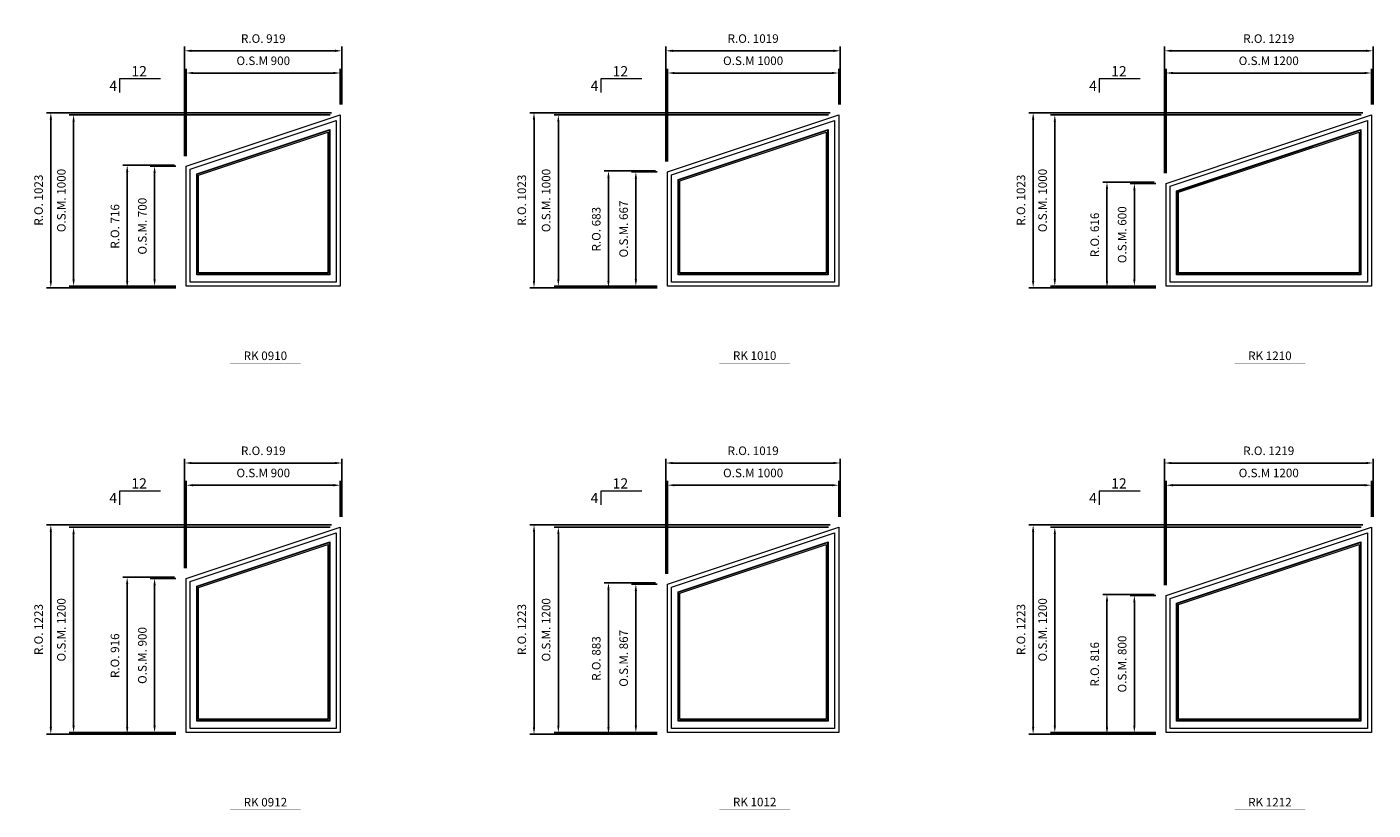
# Model space of a CAD drawing. Extents: x 82342 to 186186, y -29351 to 11947.
# Drawn here: x 96583 to 104448, y -5541 to -965 of the extents above; entities that cross this region are included whole.
import ezdxf
from ezdxf.enums import TextEntityAlignment as Align

# ---------------------------------------------------------------- set-up
doc = ezdxf.new("R2010")
doc.units = 0
doc.header["$LTSCALE"] = 250
doc.header["$MEASUREMENT"] = 0
doc.header["$PDMODE"] = 3
doc.header["$PDSIZE"] = -2
doc.layers.get('0').update_dxf_attribs({"color": 5, "linetype": 'CONTINUOUS', "lineweight": 0})
doc.layers.get('DEFPOINTS').update_dxf_attribs({"color": 2, "linetype": 'CONTINUOUS', "lineweight": 0})
for name, color, linetype, lineweight in [('Dimensions', 2, 'CONTINUOUS', 0), ('FRAME', 7, 'CONTINUOUS', 0), ('GLASS', 6, 'CONTINUOUS', 0), ('GLAZING STOP', 1, 'CONTINUOUS', 0), ('Metal Clad SASH', 4, 'CONTINUOUS', 0), ('PITCH', 7, 'CONTINUOUS', 0), ('TEXT', 7, 'CONTINUOUS', 0)]:
    doc.layers.add(name, color=color, linetype=linetype, lineweight=lineweight)
doc.styles.add('ROMANS', font='romans')
doc.styles.add('style1', font='ARIAL.TTF')
doc.dimstyles.new('LWDEC', dxfattribs={"dimscale": 20, "dimtxt": 2.5, "dimasz": 2, "dimexe": 1.25, "dimexo": 3, "dimgap": 2, "dimtad": 1, "dimtoh": 1, "dimdec": 0, "dimzin": 11, "dimdsep": 46, "dimtxsty": 'ROMANS', "dimcen": 0, "dimdle": 1.5, "dimazin": 0, "dimtfac": 1, "dimtdec": 0, "dimtix": 1, "dimtmove": 0, "dimatfit": 3, "dimfxl": 0, "dimtzin": 0, "dimarcsym": 0})

# ---------------------------------------------------------------- blocks, each defined once
blk = doc.blocks.new('label1')
at = {"const_width": 2}
blk.add_lwpolyline([(-206, 0), (206, 0)], dxfattribs=at)
at = {"linetype": 'Continuous', "style": 'style1'}
blk.add_attdef('LABEL', text='', height=50, dxfattribs=at).set_placement((0, 20), align=Align.CENTER)
blk = doc.blocks.new('*D1611')
at = {"layer": 'DEFPOINTS', "color": 0}
for p in [(97514.2, -1234.2), (98414.2, -1479.2), (97514.2, -1779.2)]:
    blk.add_point(p, dxfattribs=at)
at = {"layer": 'Dimensions', "color": 0, "lineweight": -2}
for p, q in [((97514.2, -1719.2), (97514.2, -1209.2)), ((98414.2, -1419.2), (98414.2, -1209.2))]:
    blk.add_line(p, q, dxfattribs=at)
at = {"layer": 'Dimensions', "color": 2, "lineweight": -2}
blk.add_line((98374.2, -1234.2), (97554.2, -1234.2), dxfattribs=at)
at = {"layer": 'Dimensions', "color": 2}
for points in [[(97554.2, -1227.5), (97554.2, -1240.8), (97514.2, -1234.2)], [(98374.2, -1227.5), (98374.2, -1240.8), (98414.2, -1234.2)]]:
    blk.add_solid(points, dxfattribs=at)
at = {"layer": 'Dimensions', "color": 0, "insert": (97964.2, -1169.2), "char_height": 50, "attachment_point": 5, "style": 'ROMANS'}
blk.add_mtext('O.S.M 900', dxfattribs=at)
blk = doc.blocks.new('*D1612')
at = {"layer": 'DEFPOINTS', "color": 0}
for p in [(96856, -1479.2), (98414.2, -1479.2), (97514.2, -2479.2)]:
    blk.add_point(p, dxfattribs=at)
at = {"layer": 'Dimensions', "color": 0, "lineweight": -2}
for p, q in [((98354.2, -1479.2), (96831, -1479.2)), ((97454.2, -2479.2), (96831, -2479.2))]:
    blk.add_line(p, q, dxfattribs=at)
at = {"layer": 'Dimensions', "color": 2, "lineweight": -2}
blk.add_line((96856, -2439.2), (96856, -1519.2), dxfattribs=at)
at = {"layer": 'Dimensions', "color": 2}
for points in [[(96849.4, -1519.2), (96862.7, -1519.2), (96856, -1479.2)], [(96849.4, -2439.2), (96862.7, -2439.2), (96856, -2479.2)]]:
    blk.add_solid(points, dxfattribs=at)
at = {"layer": 'Dimensions', "color": 0, "insert": (96791, -1979.2), "char_height": 50, "attachment_point": 5, "rotation": 90, "style": 'ROMANS'}
blk.add_mtext('O.S.M. 1000', dxfattribs=at)
blk = doc.blocks.new('*D1613')
at = {"layer": 'DEFPOINTS', "color": 0}
for p in [(97329.2, -1779.2), (97514.2, -1779.2), (97514.2, -2479.2)]:
    blk.add_point(p, dxfattribs=at)
at = {"layer": 'Dimensions', "color": 0, "lineweight": -2}
for p, q in [((97454.2, -1779.2), (97304.2, -1779.2)), ((97454.2, -2479.2), (97304.2, -2479.2))]:
    blk.add_line(p, q, dxfattribs=at)
at = {"layer": 'Dimensions', "color": 2, "lineweight": -2}
blk.add_line((97329.2, -2439.2), (97329.2, -1819.2), dxfattribs=at)
at = {"layer": 'Dimensions', "color": 2}
for points in [[(97322.5, -1819.2), (97335.9, -1819.2), (97329.2, -1779.2)], [(97322.5, -2439.2), (97335.9, -2439.2), (97329.2, -2479.2)]]:
    blk.add_solid(points, dxfattribs=at)
at = {"layer": 'Dimensions', "color": 0, "insert": (97264.2, -2129.2), "char_height": 50, "attachment_point": 5, "rotation": 90, "style": 'ROMANS'}
blk.add_mtext('O.S.M. 700', dxfattribs=at)
blk = doc.blocks.new('*D1614')
at = {"layer": 'DEFPOINTS', "color": 0}
for p in [(97504.7, -1104.5), (98423.7, -1479.2), (97504.7, -1779.2)]:
    blk.add_point(p, dxfattribs=at)
at = {"layer": 'Dimensions', "color": 0, "lineweight": -2}
for p, q in [((97504.7, -1719.2), (97504.7, -1079.5)), ((98423.7, -1419.2), (98423.7, -1079.5))]:
    blk.add_line(p, q, dxfattribs=at)
at = {"layer": 'Dimensions', "color": 2, "lineweight": -2}
blk.add_line((98383.7, -1104.5), (97544.7, -1104.5), dxfattribs=at)
at = {"layer": 'Dimensions', "color": 2}
for points in [[(97544.7, -1097.8), (97544.7, -1111.2), (97504.7, -1104.5)], [(98383.7, -1097.8), (98383.7, -1111.2), (98423.7, -1104.5)]]:
    blk.add_solid(points, dxfattribs=at)
at = {"layer": 'Dimensions', "color": 0, "insert": (97964.2, -1039.5), "char_height": 50, "attachment_point": 5, "style": 'ROMANS'}
blk.add_mtext('R.O. 919', dxfattribs=at)
blk = doc.blocks.new('*D1615')
at = {"layer": 'DEFPOINTS', "color": 0}
for p in [(96723, -1466), (98423.7, -1466), (97514.2, -2488.7)]:
    blk.add_point(p, dxfattribs=at)
at = {"layer": 'Dimensions', "color": 0, "lineweight": -2}
for p, q in [((98363.7, -1466), (96698, -1466)), ((97454.2, -2488.7), (96698, -2488.7))]:
    blk.add_line(p, q, dxfattribs=at)
at = {"layer": 'Dimensions', "color": 2, "lineweight": -2}
blk.add_line((96723, -2448.7), (96723, -1506), dxfattribs=at)
at = {"layer": 'Dimensions', "color": 2}
for points in [[(96716.4, -1506), (96729.7, -1506), (96723, -1466)], [(96716.4, -2448.7), (96729.7, -2448.7), (96723, -2488.7)]]:
    blk.add_solid(points, dxfattribs=at)
at = {"layer": 'Dimensions', "color": 0, "insert": (96658, -1977.3), "char_height": 50, "attachment_point": 5, "rotation": 90, "style": 'ROMANS'}
blk.add_mtext('R.O. 1023', dxfattribs=at)
blk = doc.blocks.new('*D1616')
at = {"layer": 'DEFPOINTS', "color": 0}
for p in [(97169.2, -1772.3), (97504.7, -1772.3), (97504.7, -2488.7)]:
    blk.add_point(p, dxfattribs=at)
at = {"layer": 'Dimensions', "color": 0, "lineweight": -2}
for p, q in [((97444.7, -1772.3), (97144.2, -1772.3)), ((97444.7, -2488.7), (97144.2, -2488.7))]:
    blk.add_line(p, q, dxfattribs=at)
at = {"layer": 'Dimensions', "color": 2, "lineweight": -2}
blk.add_line((97169.2, -2448.7), (97169.2, -1812.3), dxfattribs=at)
at = {"layer": 'Dimensions', "color": 2}
for points in [[(97162.5, -1812.3), (97175.9, -1812.3), (97169.2, -1772.3)], [(97162.5, -2448.7), (97175.9, -2448.7), (97169.2, -2488.7)]]:
    blk.add_solid(points, dxfattribs=at)
at = {"layer": 'Dimensions', "color": 0, "insert": (97104.2, -2130.5), "char_height": 50, "attachment_point": 5, "rotation": 90, "style": 'ROMANS'}
blk.add_mtext('R.O. 716', dxfattribs=at)
blk = doc.blocks.new('*D1629')
at = {"layer": 'DEFPOINTS', "color": 0}
for p in [(100325.9, -1234.2), (101325.9, -1479.2), (100325.9, -1812.2)]:
    blk.add_point(p, dxfattribs=at)
at = {"layer": 'Dimensions', "color": 0, "lineweight": -2}
for p, q in [((100325.9, -1752.2), (100325.9, -1209.2)), ((101325.9, -1419.2), (101325.9, -1209.2))]:
    blk.add_line(p, q, dxfattribs=at)
at = {"layer": 'Dimensions', "color": 2, "lineweight": -2}
blk.add_line((101285.9, -1234.2), (100365.9, -1234.2), dxfattribs=at)
at = {"layer": 'Dimensions', "color": 2}
for points in [[(100365.9, -1227.5), (100365.9, -1240.8), (100325.9, -1234.2)], [(101285.9, -1227.5), (101285.9, -1240.8), (101325.9, -1234.2)]]:
    blk.add_solid(points, dxfattribs=at)
at = {"layer": 'Dimensions', "color": 0, "insert": (100825.9, -1169.2), "char_height": 50, "attachment_point": 5, "style": 'ROMANS'}
blk.add_mtext('O.S.M 1000', dxfattribs=at)
blk = doc.blocks.new('*D1630')
at = {"layer": 'DEFPOINTS', "color": 0}
for p in [(99688, -1479.2), (101325.9, -1479.2), (100325.9, -2479.2)]:
    blk.add_point(p, dxfattribs=at)
at = {"layer": 'Dimensions', "color": 0, "lineweight": -2}
for p, q in [((101265.9, -1479.2), (99663, -1479.2)), ((100265.9, -2479.2), (99663, -2479.2))]:
    blk.add_line(p, q, dxfattribs=at)
at = {"layer": 'Dimensions', "color": 2, "lineweight": -2}
blk.add_line((99688, -2439.2), (99688, -1519.2), dxfattribs=at)
at = {"layer": 'Dimensions', "color": 2}
for points in [[(99681.4, -1519.2), (99694.7, -1519.2), (99688, -1479.2)], [(99681.4, -2439.2), (99694.7, -2439.2), (99688, -2479.2)]]:
    blk.add_solid(points, dxfattribs=at)
at = {"layer": 'Dimensions', "color": 0, "insert": (99623, -1979.2), "char_height": 50, "attachment_point": 5, "rotation": 90, "style": 'ROMANS'}
blk.add_mtext('O.S.M. 1000', dxfattribs=at)
blk = doc.blocks.new('*D1631')
at = {"layer": 'DEFPOINTS', "color": 0}
for p in [(100140.9, -1812.2), (100325.9, -1812.2), (100325.9, -2479.2)]:
    blk.add_point(p, dxfattribs=at)
at = {"layer": 'Dimensions', "color": 0, "lineweight": -2}
for p, q in [((100265.9, -1812.2), (100115.9, -1812.2)), ((100265.9, -2479.2), (100115.9, -2479.2))]:
    blk.add_line(p, q, dxfattribs=at)
at = {"layer": 'Dimensions', "color": 2, "lineweight": -2}
blk.add_line((100140.9, -2439.2), (100140.9, -1852.2), dxfattribs=at)
at = {"layer": 'Dimensions', "color": 2}
for points in [[(100134.2, -1852.2), (100147.5, -1852.2), (100140.9, -1812.2)], [(100134.2, -2439.2), (100147.5, -2439.2), (100140.9, -2479.2)]]:
    blk.add_solid(points, dxfattribs=at)
at = {"layer": 'Dimensions', "color": 0, "insert": (100075.9, -2145.7), "char_height": 50, "attachment_point": 5, "rotation": 90, "style": 'ROMANS'}
blk.add_mtext('O.S.M. 667', dxfattribs=at)
blk = doc.blocks.new('*D1632')
at = {"layer": 'DEFPOINTS', "color": 0}
for p in [(100316.4, -1104.5), (101335.4, -1479.2), (100316.4, -1812.2)]:
    blk.add_point(p, dxfattribs=at)
at = {"layer": 'Dimensions', "color": 0, "lineweight": -2}
for p, q in [((100316.4, -1752.2), (100316.4, -1079.5)), ((101335.4, -1419.2), (101335.4, -1079.5))]:
    blk.add_line(p, q, dxfattribs=at)
at = {"layer": 'Dimensions', "color": 2, "lineweight": -2}
blk.add_line((101295.4, -1104.5), (100356.4, -1104.5), dxfattribs=at)
at = {"layer": 'Dimensions', "color": 2}
for points in [[(100356.4, -1097.8), (100356.4, -1111.2), (100316.4, -1104.5)], [(101295.4, -1097.8), (101295.4, -1111.2), (101335.4, -1104.5)]]:
    blk.add_solid(points, dxfattribs=at)
at = {"layer": 'Dimensions', "color": 0, "insert": (100825.9, -1039.5), "char_height": 50, "attachment_point": 5, "style": 'ROMANS'}
blk.add_mtext('R.O. 1019', dxfattribs=at)
blk = doc.blocks.new('*D1633')
at = {"layer": 'DEFPOINTS', "color": 0}
for p in [(99545.9, -1466), (101335.4, -1466), (100325.9, -2488.7)]:
    blk.add_point(p, dxfattribs=at)
at = {"layer": 'Dimensions', "color": 0, "lineweight": -2}
for p, q in [((101275.4, -1466), (99520.9, -1466)), ((100265.9, -2488.7), (99520.9, -2488.7))]:
    blk.add_line(p, q, dxfattribs=at)
at = {"layer": 'Dimensions', "color": 2, "lineweight": -2}
blk.add_line((99545.9, -2448.7), (99545.9, -1506), dxfattribs=at)
at = {"layer": 'Dimensions', "color": 2}
for points in [[(99539.2, -1506), (99552.6, -1506), (99545.9, -1466)], [(99539.2, -2448.7), (99552.6, -2448.7), (99545.9, -2488.7)]]:
    blk.add_solid(points, dxfattribs=at)
at = {"layer": 'Dimensions', "color": 0, "insert": (99480.9, -1977.3), "char_height": 50, "attachment_point": 5, "rotation": 90, "style": 'ROMANS'}
blk.add_mtext('R.O. 1023', dxfattribs=at)
blk = doc.blocks.new('*D1634')
at = {"layer": 'DEFPOINTS', "color": 0}
for p in [(99980.9, -1805.3), (100316.4, -1805.3), (100316.4, -2488.7)]:
    blk.add_point(p, dxfattribs=at)
at = {"layer": 'Dimensions', "color": 0, "lineweight": -2}
for p, q in [((100256.4, -1805.3), (99955.9, -1805.3)), ((100256.4, -2488.7), (99955.9, -2488.7))]:
    blk.add_line(p, q, dxfattribs=at)
at = {"layer": 'Dimensions', "color": 2, "lineweight": -2}
blk.add_line((99980.9, -2448.7), (99980.9, -1845.3), dxfattribs=at)
at = {"layer": 'Dimensions', "color": 2}
for points in [[(99974.2, -1845.3), (99987.5, -1845.3), (99980.9, -1805.3)], [(99974.2, -2448.7), (99987.5, -2448.7), (99980.9, -2488.7)]]:
    blk.add_solid(points, dxfattribs=at)
at = {"layer": 'Dimensions', "color": 0, "insert": (99915.9, -2147), "char_height": 50, "attachment_point": 5, "rotation": 90, "style": 'ROMANS'}
blk.add_mtext('R.O. 683', dxfattribs=at)
blk = doc.blocks.new('*D1647')
at = {"layer": 'DEFPOINTS', "color": 0}
for p in [(103238.2, -1234.2), (104438.2, -1479.2), (103238.2, -1879.2)]:
    blk.add_point(p, dxfattribs=at)
at = {"layer": 'Dimensions', "color": 0, "lineweight": -2}
for p, q in [((103238.2, -1819.2), (103238.2, -1209.2)), ((104438.2, -1419.2), (104438.2, -1209.2))]:
    blk.add_line(p, q, dxfattribs=at)
at = {"layer": 'Dimensions', "color": 2, "lineweight": -2}
blk.add_line((104398.2, -1234.2), (103278.2, -1234.2), dxfattribs=at)
at = {"layer": 'Dimensions', "color": 2}
for points in [[(103278.2, -1227.5), (103278.2, -1240.8), (103238.2, -1234.2)], [(104398.2, -1227.5), (104398.2, -1240.8), (104438.2, -1234.2)]]:
    blk.add_solid(points, dxfattribs=at)
at = {"layer": 'Dimensions', "color": 0, "insert": (103838.2, -1169.2), "char_height": 50, "attachment_point": 5, "style": 'ROMANS'}
blk.add_mtext('O.S.M 1200', dxfattribs=at)
blk = doc.blocks.new('*D1648')
at = {"layer": 'DEFPOINTS', "color": 0}
for p in [(102588.4, -1479.2), (104438.2, -1479.2), (103238.2, -2479.2)]:
    blk.add_point(p, dxfattribs=at)
at = {"layer": 'Dimensions', "color": 0, "lineweight": -2}
for p, q in [((104378.2, -1479.2), (102563.4, -1479.2)), ((103178.2, -2479.2), (102563.4, -2479.2))]:
    blk.add_line(p, q, dxfattribs=at)
at = {"layer": 'Dimensions', "color": 2, "lineweight": -2}
blk.add_line((102588.4, -2439.2), (102588.4, -1519.2), dxfattribs=at)
at = {"layer": 'Dimensions', "color": 2}
for points in [[(102581.7, -1519.2), (102595.1, -1519.2), (102588.4, -1479.2)], [(102581.7, -2439.2), (102595.1, -2439.2), (102588.4, -2479.2)]]:
    blk.add_solid(points, dxfattribs=at)
at = {"layer": 'Dimensions', "color": 0, "insert": (102523.4, -1979.2), "char_height": 50, "attachment_point": 5, "rotation": 90, "style": 'ROMANS'}
blk.add_mtext('O.S.M. 1000', dxfattribs=at)
blk = doc.blocks.new('*D1649')
at = {"layer": 'DEFPOINTS', "color": 0}
for p in [(103053.2, -1879.2), (103238.2, -1879.2), (103238.2, -2479.2)]:
    blk.add_point(p, dxfattribs=at)
at = {"layer": 'Dimensions', "color": 0, "lineweight": -2}
for p, q in [((103178.2, -1879.2), (103028.2, -1879.2)), ((103178.2, -2479.2), (103028.2, -2479.2))]:
    blk.add_line(p, q, dxfattribs=at)
at = {"layer": 'Dimensions', "color": 2, "lineweight": -2}
blk.add_line((103053.2, -2439.2), (103053.2, -1919.2), dxfattribs=at)
at = {"layer": 'Dimensions', "color": 2}
for points in [[(103046.5, -1919.2), (103059.9, -1919.2), (103053.2, -1879.2)], [(103046.5, -2439.2), (103059.9, -2439.2), (103053.2, -2479.2)]]:
    blk.add_solid(points, dxfattribs=at)
at = {"layer": 'Dimensions', "color": 0, "insert": (102988.2, -2179.2), "char_height": 50, "attachment_point": 5, "rotation": 90, "style": 'ROMANS'}
blk.add_mtext('O.S.M. 600', dxfattribs=at)
blk = doc.blocks.new('*D1650')
at = {"layer": 'DEFPOINTS', "color": 0}
for p in [(103228.7, -1104.5), (104447.7, -1479.2), (103228.7, -1879.2)]:
    blk.add_point(p, dxfattribs=at)
at = {"layer": 'Dimensions', "color": 0, "lineweight": -2}
for p, q in [((103228.7, -1819.2), (103228.7, -1079.5)), ((104447.7, -1419.2), (104447.7, -1079.5))]:
    blk.add_line(p, q, dxfattribs=at)
at = {"layer": 'Dimensions', "color": 2, "lineweight": -2}
blk.add_line((104407.7, -1104.5), (103268.7, -1104.5), dxfattribs=at)
at = {"layer": 'Dimensions', "color": 2}
for points in [[(103268.7, -1097.8), (103268.7, -1111.2), (103228.7, -1104.5)], [(104407.7, -1097.8), (104407.7, -1111.2), (104447.7, -1104.5)]]:
    blk.add_solid(points, dxfattribs=at)
at = {"layer": 'Dimensions', "color": 0, "insert": (103838.2, -1039.5), "char_height": 50, "attachment_point": 5, "style": 'ROMANS'}
blk.add_mtext('R.O. 1219', dxfattribs=at)
blk = doc.blocks.new('*D1651')
at = {"layer": 'DEFPOINTS', "color": 0}
for p in [(102461.9, -1466), (104447.7, -1466), (103238.2, -2488.7)]:
    blk.add_point(p, dxfattribs=at)
at = {"layer": 'Dimensions', "color": 0, "lineweight": -2}
for p, q in [((104387.7, -1466), (102436.9, -1466)), ((103178.2, -2488.7), (102436.9, -2488.7))]:
    blk.add_line(p, q, dxfattribs=at)
at = {"layer": 'Dimensions', "color": 2, "lineweight": -2}
blk.add_line((102461.9, -2448.7), (102461.9, -1506), dxfattribs=at)
at = {"layer": 'Dimensions', "color": 2}
for points in [[(102455.2, -1506), (102468.6, -1506), (102461.9, -1466)], [(102455.2, -2448.7), (102468.6, -2448.7), (102461.9, -2488.7)]]:
    blk.add_solid(points, dxfattribs=at)
at = {"layer": 'Dimensions', "color": 0, "insert": (102396.9, -1977.3), "char_height": 50, "attachment_point": 5, "rotation": 90, "style": 'ROMANS'}
blk.add_mtext('R.O. 1023', dxfattribs=at)
blk = doc.blocks.new('*D1652')
at = {"layer": 'DEFPOINTS', "color": 0}
for p in [(102893.2, -1872.3), (103228.7, -1872.3), (103228.7, -2488.7)]:
    blk.add_point(p, dxfattribs=at)
at = {"layer": 'Dimensions', "color": 0, "lineweight": -2}
for p, q in [((103168.7, -1872.3), (102868.2, -1872.3)), ((103168.7, -2488.7), (102868.2, -2488.7))]:
    blk.add_line(p, q, dxfattribs=at)
at = {"layer": 'Dimensions', "color": 2, "lineweight": -2}
blk.add_line((102893.2, -2448.7), (102893.2, -1912.3), dxfattribs=at)
at = {"layer": 'Dimensions', "color": 2}
for points in [[(102886.5, -1912.3), (102899.9, -1912.3), (102893.2, -1872.3)], [(102886.5, -2448.7), (102899.9, -2448.7), (102893.2, -2488.7)]]:
    blk.add_solid(points, dxfattribs=at)
at = {"layer": 'Dimensions', "color": 0, "insert": (102828.2, -2180.5), "char_height": 50, "attachment_point": 5, "rotation": 90, "style": 'ROMANS'}
blk.add_mtext('R.O. 616', dxfattribs=at)
blk = doc.blocks.new('*D1879')
at = {"layer": 'DEFPOINTS', "color": 0}
for p in [(97514.2, -3642.7), (98414.2, -3887.7), (97514.2, -4187.7)]:
    blk.add_point(p, dxfattribs=at)
at = {"layer": 'Dimensions', "color": 0, "lineweight": -2}
for p, q in [((97514.2, -4127.7), (97514.2, -3617.7)), ((98414.2, -3827.7), (98414.2, -3617.7))]:
    blk.add_line(p, q, dxfattribs=at)
at = {"layer": 'Dimensions', "color": 2, "lineweight": -2}
blk.add_line((98374.2, -3642.7), (97554.2, -3642.7), dxfattribs=at)
at = {"layer": 'Dimensions', "color": 2}
for points in [[(97554.2, -3636.1), (97554.2, -3649.4), (97514.2, -3642.7)], [(98374.2, -3636.1), (98374.2, -3649.4), (98414.2, -3642.7)]]:
    blk.add_solid(points, dxfattribs=at)
at = {"layer": 'Dimensions', "color": 0, "insert": (97964.2, -3577.7), "char_height": 50, "attachment_point": 5, "style": 'ROMANS'}
blk.add_mtext('O.S.M 900', dxfattribs=at)
blk = doc.blocks.new('*D1880')
at = {"layer": 'DEFPOINTS', "color": 0}
for p in [(96856, -3887.7), (98414.2, -3887.7), (97514.2, -5087.7)]:
    blk.add_point(p, dxfattribs=at)
at = {"layer": 'Dimensions', "color": 0, "lineweight": -2}
for p, q in [((98354.2, -3887.7), (96831, -3887.7)), ((97454.2, -5087.7), (96831, -5087.7))]:
    blk.add_line(p, q, dxfattribs=at)
at = {"layer": 'Dimensions', "color": 2, "lineweight": -2}
blk.add_line((96856, -5047.7), (96856, -3927.7), dxfattribs=at)
at = {"layer": 'Dimensions', "color": 2}
for points in [[(96849.4, -3927.7), (96862.7, -3927.7), (96856, -3887.7)], [(96849.4, -5047.7), (96862.7, -5047.7), (96856, -5087.7)]]:
    blk.add_solid(points, dxfattribs=at)
at = {"layer": 'Dimensions', "color": 0, "insert": (96791, -4487.7), "char_height": 50, "attachment_point": 5, "rotation": 90, "style": 'ROMANS'}
blk.add_mtext('O.S.M. 1200', dxfattribs=at)
blk = doc.blocks.new('*D1881')
at = {"layer": 'DEFPOINTS', "color": 0}
for p in [(97329.2, -4187.7), (97514.2, -4187.7), (97514.2, -5087.7)]:
    blk.add_point(p, dxfattribs=at)
at = {"layer": 'Dimensions', "color": 0, "lineweight": -2}
for p, q in [((97454.2, -4187.7), (97304.2, -4187.7)), ((97454.2, -5087.7), (97304.2, -5087.7))]:
    blk.add_line(p, q, dxfattribs=at)
at = {"layer": 'Dimensions', "color": 2, "lineweight": -2}
blk.add_line((97329.2, -5047.7), (97329.2, -4227.7), dxfattribs=at)
at = {"layer": 'Dimensions', "color": 2}
for points in [[(97322.5, -4227.7), (97335.9, -4227.7), (97329.2, -4187.7)], [(97322.5, -5047.7), (97335.9, -5047.7), (97329.2, -5087.7)]]:
    blk.add_solid(points, dxfattribs=at)
at = {"layer": 'Dimensions', "color": 0, "insert": (97264.2, -4637.7), "char_height": 50, "attachment_point": 5, "rotation": 90, "style": 'ROMANS'}
blk.add_mtext('O.S.M. 900', dxfattribs=at)
blk = doc.blocks.new('*D1882')
at = {"layer": 'DEFPOINTS', "color": 0}
for p in [(97504.7, -3513), (98423.7, -3887.7), (97504.7, -4187.7)]:
    blk.add_point(p, dxfattribs=at)
at = {"layer": 'Dimensions', "color": 0, "lineweight": -2}
for p, q in [((97504.7, -4127.7), (97504.7, -3488)), ((98423.7, -3827.7), (98423.7, -3488))]:
    blk.add_line(p, q, dxfattribs=at)
at = {"layer": 'Dimensions', "color": 2, "lineweight": -2}
blk.add_line((98383.7, -3513), (97544.7, -3513), dxfattribs=at)
at = {"layer": 'Dimensions', "color": 2}
for points in [[(97544.7, -3506.4), (97544.7, -3519.7), (97504.7, -3513)], [(98383.7, -3506.4), (98383.7, -3519.7), (98423.7, -3513)]]:
    blk.add_solid(points, dxfattribs=at)
at = {"layer": 'Dimensions', "color": 0, "insert": (97964.2, -3448), "char_height": 50, "attachment_point": 5, "style": 'ROMANS'}
blk.add_mtext('R.O. 919', dxfattribs=at)
blk = doc.blocks.new('*D1883')
at = {"layer": 'DEFPOINTS', "color": 0}
for p in [(96723, -3874.6), (98423.7, -3874.6), (97514.2, -5097.2)]:
    blk.add_point(p, dxfattribs=at)
at = {"layer": 'Dimensions', "color": 0, "lineweight": -2}
for p, q in [((98363.7, -3874.6), (96698, -3874.6)), ((97454.2, -5097.2), (96698, -5097.2))]:
    blk.add_line(p, q, dxfattribs=at)
at = {"layer": 'Dimensions', "color": 2, "lineweight": -2}
blk.add_line((96723, -5057.2), (96723, -3914.6), dxfattribs=at)
at = {"layer": 'Dimensions', "color": 2}
for points in [[(96716.4, -3914.6), (96729.7, -3914.6), (96723, -3874.6)], [(96716.4, -5057.2), (96729.7, -5057.2), (96723, -5097.2)]]:
    blk.add_solid(points, dxfattribs=at)
at = {"layer": 'Dimensions', "color": 0, "insert": (96658, -4485.9), "char_height": 50, "attachment_point": 5, "rotation": 90, "style": 'ROMANS'}
blk.add_mtext('R.O. 1223', dxfattribs=at)
blk = doc.blocks.new('*D1884')
at = {"layer": 'DEFPOINTS', "color": 0}
for p in [(97169.2, -4180.9), (97504.7, -4180.9), (97504.7, -5097.2)]:
    blk.add_point(p, dxfattribs=at)
at = {"layer": 'Dimensions', "color": 0, "lineweight": -2}
for p, q in [((97444.7, -4180.9), (97144.2, -4180.9)), ((97444.7, -5097.2), (97144.2, -5097.2))]:
    blk.add_line(p, q, dxfattribs=at)
at = {"layer": 'Dimensions', "color": 2, "lineweight": -2}
blk.add_line((97169.2, -5057.2), (97169.2, -4220.9), dxfattribs=at)
at = {"layer": 'Dimensions', "color": 2}
for points in [[(97162.5, -4220.9), (97175.9, -4220.9), (97169.2, -4180.9)], [(97162.5, -5057.2), (97175.9, -5057.2), (97169.2, -5097.2)]]:
    blk.add_solid(points, dxfattribs=at)
at = {"layer": 'Dimensions', "color": 0, "insert": (97104.2, -4639.1), "char_height": 50, "attachment_point": 5, "rotation": 90, "style": 'ROMANS'}
blk.add_mtext('R.O. 916', dxfattribs=at)
blk = doc.blocks.new('*D1897')
at = {"layer": 'DEFPOINTS', "color": 0}
for p in [(100325.9, -3642.7), (101325.9, -3887.7), (100325.9, -4220.7)]:
    blk.add_point(p, dxfattribs=at)
at = {"layer": 'Dimensions', "color": 0, "lineweight": -2}
for p, q in [((100325.9, -4160.7), (100325.9, -3617.7)), ((101325.9, -3827.7), (101325.9, -3617.7))]:
    blk.add_line(p, q, dxfattribs=at)
at = {"layer": 'Dimensions', "color": 2, "lineweight": -2}
blk.add_line((101285.9, -3642.7), (100365.9, -3642.7), dxfattribs=at)
at = {"layer": 'Dimensions', "color": 2}
for points in [[(100365.9, -3636.1), (100365.9, -3649.4), (100325.9, -3642.7)], [(101285.9, -3636.1), (101285.9, -3649.4), (101325.9, -3642.7)]]:
    blk.add_solid(points, dxfattribs=at)
at = {"layer": 'Dimensions', "color": 0, "insert": (100825.9, -3577.7), "char_height": 50, "attachment_point": 5, "style": 'ROMANS'}
blk.add_mtext('O.S.M 1000', dxfattribs=at)
blk = doc.blocks.new('*D1898')
at = {"layer": 'DEFPOINTS', "color": 0}
for p in [(99688, -3887.7), (101325.9, -3887.7), (100325.9, -5087.7)]:
    blk.add_point(p, dxfattribs=at)
at = {"layer": 'Dimensions', "color": 0, "lineweight": -2}
for p, q in [((101265.9, -3887.7), (99663, -3887.7)), ((100265.9, -5087.7), (99663, -5087.7))]:
    blk.add_line(p, q, dxfattribs=at)
at = {"layer": 'Dimensions', "color": 2, "lineweight": -2}
blk.add_line((99688, -5047.7), (99688, -3927.7), dxfattribs=at)
at = {"layer": 'Dimensions', "color": 2}
for points in [[(99681.4, -3927.7), (99694.7, -3927.7), (99688, -3887.7)], [(99681.4, -5047.7), (99694.7, -5047.7), (99688, -5087.7)]]:
    blk.add_solid(points, dxfattribs=at)
at = {"layer": 'Dimensions', "color": 0, "insert": (99623, -4487.7), "char_height": 50, "attachment_point": 5, "rotation": 90, "style": 'ROMANS'}
blk.add_mtext('O.S.M. 1200', dxfattribs=at)
blk = doc.blocks.new('*D1899')
at = {"layer": 'DEFPOINTS', "color": 0}
for p in [(100140.9, -4220.7), (100325.9, -4220.7), (100325.9, -5087.7)]:
    blk.add_point(p, dxfattribs=at)
at = {"layer": 'Dimensions', "color": 0, "lineweight": -2}
for p, q in [((100265.9, -4220.7), (100115.9, -4220.7)), ((100265.9, -5087.7), (100115.9, -5087.7))]:
    blk.add_line(p, q, dxfattribs=at)
at = {"layer": 'Dimensions', "color": 2, "lineweight": -2}
blk.add_line((100140.9, -5047.7), (100140.9, -4260.7), dxfattribs=at)
at = {"layer": 'Dimensions', "color": 2}
for points in [[(100134.2, -4260.7), (100147.5, -4260.7), (100140.9, -4220.7)], [(100134.2, -5047.7), (100147.5, -5047.7), (100140.9, -5087.7)]]:
    blk.add_solid(points, dxfattribs=at)
at = {"layer": 'Dimensions', "color": 0, "insert": (100075.9, -4654.2), "char_height": 50, "attachment_point": 5, "rotation": 90, "style": 'ROMANS'}
blk.add_mtext('O.S.M. 867', dxfattribs=at)
blk = doc.blocks.new('*D1900')
at = {"layer": 'DEFPOINTS', "color": 0}
for p in [(100316.4, -3513), (101335.4, -3887.7), (100316.4, -4220.7)]:
    blk.add_point(p, dxfattribs=at)
at = {"layer": 'Dimensions', "color": 0, "lineweight": -2}
for p, q in [((100316.4, -4160.7), (100316.4, -3488)), ((101335.4, -3827.7), (101335.4, -3488))]:
    blk.add_line(p, q, dxfattribs=at)
at = {"layer": 'Dimensions', "color": 2, "lineweight": -2}
blk.add_line((101295.4, -3513), (100356.4, -3513), dxfattribs=at)
at = {"layer": 'Dimensions', "color": 2}
for points in [[(100356.4, -3506.4), (100356.4, -3519.7), (100316.4, -3513)], [(101295.4, -3506.4), (101295.4, -3519.7), (101335.4, -3513)]]:
    blk.add_solid(points, dxfattribs=at)
at = {"layer": 'Dimensions', "color": 0, "insert": (100825.9, -3448), "char_height": 50, "attachment_point": 5, "style": 'ROMANS'}
blk.add_mtext('R.O. 1019', dxfattribs=at)
blk = doc.blocks.new('*D1901')
at = {"layer": 'DEFPOINTS', "color": 0}
for p in [(99545.9, -3874.6), (101335.4, -3874.6), (100325.9, -5097.2)]:
    blk.add_point(p, dxfattribs=at)
at = {"layer": 'Dimensions', "color": 0, "lineweight": -2}
for p, q in [((101275.4, -3874.6), (99520.9, -3874.6)), ((100265.9, -5097.2), (99520.9, -5097.2))]:
    blk.add_line(p, q, dxfattribs=at)
at = {"layer": 'Dimensions', "color": 2, "lineweight": -2}
blk.add_line((99545.9, -5057.2), (99545.9, -3914.6), dxfattribs=at)
at = {"layer": 'Dimensions', "color": 2}
for points in [[(99539.2, -3914.6), (99552.6, -3914.6), (99545.9, -3874.6)], [(99539.2, -5057.2), (99552.6, -5057.2), (99545.9, -5097.2)]]:
    blk.add_solid(points, dxfattribs=at)
at = {"layer": 'Dimensions', "color": 0, "insert": (99480.9, -4485.9), "char_height": 50, "attachment_point": 5, "rotation": 90, "style": 'ROMANS'}
blk.add_mtext('R.O. 1223', dxfattribs=at)
blk = doc.blocks.new('*D1902')
at = {"layer": 'DEFPOINTS', "color": 0}
for p in [(99980.9, -4213.9), (100316.4, -4213.9), (100316.4, -5097.2)]:
    blk.add_point(p, dxfattribs=at)
at = {"layer": 'Dimensions', "color": 0, "lineweight": -2}
for p, q in [((100256.4, -4213.9), (99955.9, -4213.9)), ((100256.4, -5097.2), (99955.9, -5097.2))]:
    blk.add_line(p, q, dxfattribs=at)
at = {"layer": 'Dimensions', "color": 2, "lineweight": -2}
blk.add_line((99980.9, -5057.2), (99980.9, -4253.9), dxfattribs=at)
at = {"layer": 'Dimensions', "color": 2}
for points in [[(99974.2, -4253.9), (99987.5, -4253.9), (99980.9, -4213.9)], [(99974.2, -5057.2), (99987.5, -5057.2), (99980.9, -5097.2)]]:
    blk.add_solid(points, dxfattribs=at)
at = {"layer": 'Dimensions', "color": 0, "insert": (99915.9, -4655.6), "char_height": 50, "attachment_point": 5, "rotation": 90, "style": 'ROMANS'}
blk.add_mtext('R.O. 883', dxfattribs=at)
blk = doc.blocks.new('*D1915')
at = {"layer": 'DEFPOINTS', "color": 0}
for p in [(103238.2, -3642.7), (104438.2, -3887.7), (103238.2, -4287.7)]:
    blk.add_point(p, dxfattribs=at)
at = {"layer": 'Dimensions', "color": 0, "lineweight": -2}
for p, q in [((103238.2, -4227.7), (103238.2, -3617.7)), ((104438.2, -3827.7), (104438.2, -3617.7))]:
    blk.add_line(p, q, dxfattribs=at)
at = {"layer": 'Dimensions', "color": 2, "lineweight": -2}
blk.add_line((104398.2, -3642.7), (103278.2, -3642.7), dxfattribs=at)
at = {"layer": 'Dimensions', "color": 2}
for points in [[(103278.2, -3636.1), (103278.2, -3649.4), (103238.2, -3642.7)], [(104398.2, -3636.1), (104398.2, -3649.4), (104438.2, -3642.7)]]:
    blk.add_solid(points, dxfattribs=at)
at = {"layer": 'Dimensions', "color": 0, "insert": (103838.2, -3577.7), "char_height": 50, "attachment_point": 5, "style": 'ROMANS'}
blk.add_mtext('O.S.M 1200', dxfattribs=at)
blk = doc.blocks.new('*D1916')
at = {"layer": 'DEFPOINTS', "color": 0}
for p in [(102588.4, -3887.7), (104438.2, -3887.7), (103238.2, -5087.7)]:
    blk.add_point(p, dxfattribs=at)
at = {"layer": 'Dimensions', "color": 0, "lineweight": -2}
for p, q in [((104378.2, -3887.7), (102563.4, -3887.7)), ((103178.2, -5087.7), (102563.4, -5087.7))]:
    blk.add_line(p, q, dxfattribs=at)
at = {"layer": 'Dimensions', "color": 2, "lineweight": -2}
blk.add_line((102588.4, -5047.7), (102588.4, -3927.7), dxfattribs=at)
at = {"layer": 'Dimensions', "color": 2}
for points in [[(102581.7, -3927.7), (102595.1, -3927.7), (102588.4, -3887.7)], [(102581.7, -5047.7), (102595.1, -5047.7), (102588.4, -5087.7)]]:
    blk.add_solid(points, dxfattribs=at)
at = {"layer": 'Dimensions', "color": 0, "insert": (102523.4, -4487.7), "char_height": 50, "attachment_point": 5, "rotation": 90, "style": 'ROMANS'}
blk.add_mtext('O.S.M. 1200', dxfattribs=at)
blk = doc.blocks.new('*D1917')
at = {"layer": 'DEFPOINTS', "color": 0}
for p in [(103053.2, -4287.7), (103238.2, -4287.7), (103238.2, -5087.7)]:
    blk.add_point(p, dxfattribs=at)
at = {"layer": 'Dimensions', "color": 0, "lineweight": -2}
for p, q in [((103178.2, -4287.7), (103028.2, -4287.7)), ((103178.2, -5087.7), (103028.2, -5087.7))]:
    blk.add_line(p, q, dxfattribs=at)
at = {"layer": 'Dimensions', "color": 2, "lineweight": -2}
blk.add_line((103053.2, -5047.7), (103053.2, -4327.7), dxfattribs=at)
at = {"layer": 'Dimensions', "color": 2}
for points in [[(103046.5, -4327.7), (103059.9, -4327.7), (103053.2, -4287.7)], [(103046.5, -5047.7), (103059.9, -5047.7), (103053.2, -5087.7)]]:
    blk.add_solid(points, dxfattribs=at)
at = {"layer": 'Dimensions', "color": 0, "insert": (102988.2, -4687.7), "char_height": 50, "attachment_point": 5, "rotation": 90, "style": 'ROMANS'}
blk.add_mtext('O.S.M. 800', dxfattribs=at)
blk = doc.blocks.new('*D1918')
at = {"layer": 'DEFPOINTS', "color": 0}
for p in [(103228.7, -3513), (104447.7, -3887.7), (103228.7, -4287.7)]:
    blk.add_point(p, dxfattribs=at)
at = {"layer": 'Dimensions', "color": 0, "lineweight": -2}
for p, q in [((103228.7, -4227.7), (103228.7, -3488)), ((104447.7, -3827.7), (104447.7, -3488))]:
    blk.add_line(p, q, dxfattribs=at)
at = {"layer": 'Dimensions', "color": 2, "lineweight": -2}
blk.add_line((104407.7, -3513), (103268.7, -3513), dxfattribs=at)
at = {"layer": 'Dimensions', "color": 2}
for points in [[(103268.7, -3506.4), (103268.7, -3519.7), (103228.7, -3513)], [(104407.7, -3506.4), (104407.7, -3519.7), (104447.7, -3513)]]:
    blk.add_solid(points, dxfattribs=at)
at = {"layer": 'Dimensions', "color": 0, "insert": (103838.2, -3448), "char_height": 50, "attachment_point": 5, "style": 'ROMANS'}
blk.add_mtext('R.O. 1219', dxfattribs=at)
blk = doc.blocks.new('*D1919')
at = {"layer": 'DEFPOINTS', "color": 0}
for p in [(102461.9, -3874.6), (104447.7, -3874.6), (103238.2, -5097.2)]:
    blk.add_point(p, dxfattribs=at)
at = {"layer": 'Dimensions', "color": 0, "lineweight": -2}
for p, q in [((104387.7, -3874.6), (102436.9, -3874.6)), ((103178.2, -5097.2), (102436.9, -5097.2))]:
    blk.add_line(p, q, dxfattribs=at)
at = {"layer": 'Dimensions', "color": 2, "lineweight": -2}
blk.add_line((102461.9, -5057.2), (102461.9, -3914.6), dxfattribs=at)
at = {"layer": 'Dimensions', "color": 2}
for points in [[(102455.2, -3914.6), (102468.6, -3914.6), (102461.9, -3874.6)], [(102455.2, -5057.2), (102468.6, -5057.2), (102461.9, -5097.2)]]:
    blk.add_solid(points, dxfattribs=at)
at = {"layer": 'Dimensions', "color": 0, "insert": (102396.9, -4485.9), "char_height": 50, "attachment_point": 5, "rotation": 90, "style": 'ROMANS'}
blk.add_mtext('R.O. 1223', dxfattribs=at)
blk = doc.blocks.new('*D1920')
at = {"layer": 'DEFPOINTS', "color": 0}
for p in [(102893.2, -4280.9), (103228.7, -4280.9), (103228.7, -5097.2)]:
    blk.add_point(p, dxfattribs=at)
at = {"layer": 'Dimensions', "color": 0, "lineweight": -2}
for p, q in [((103168.7, -4280.9), (102868.2, -4280.9)), ((103168.7, -5097.2), (102868.2, -5097.2))]:
    blk.add_line(p, q, dxfattribs=at)
at = {"layer": 'Dimensions', "color": 2, "lineweight": -2}
blk.add_line((102893.2, -5057.2), (102893.2, -4320.9), dxfattribs=at)
at = {"layer": 'Dimensions', "color": 2}
for points in [[(102886.5, -4320.9), (102899.9, -4320.9), (102893.2, -4280.9)], [(102886.5, -5057.2), (102899.9, -5057.2), (102893.2, -5097.2)]]:
    blk.add_solid(points, dxfattribs=at)
at = {"layer": 'Dimensions', "color": 0, "insert": (102828.2, -4689.1), "char_height": 50, "attachment_point": 5, "rotation": 90, "style": 'ROMANS'}
blk.add_mtext('R.O. 816', dxfattribs=at)

msp = doc.modelspace()

# ---------------------------------------------------------------- linework, layer by layer
at = {"layer": 'FRAME'}
for points in [[(98414.2, -1479.2), (98414.2, -2479.2), (97514.2, -2479.2), (97514.2, -1779.2)], [(98414.2, -2479.2), (97514.2, -2479.2), (97514.2, -1779.2), (98414.2, -1479.2)], [(101325.9, -1479.2), (101325.9, -2479.2), (100325.9, -2479.2), (100325.9, -1812.2)], [(101325.9, -2479.2), (100325.9, -2479.2), (100325.9, -1812.2), (101325.9, -1479.2)], [(104438.2, -1479.2), (104438.2, -2479.2), (103238.2, -2479.2), (103238.2, -1879.2)], [(104438.2, -2479.2), (103238.2, -2479.2), (103238.2, -1879.2), (104438.2, -1479.2)], [(98414.2, -3887.7), (98414.2, -5087.7), (97514.2, -5087.7), (97514.2, -4187.7)], [(98414.2, -5087.7), (97514.2, -5087.7), (97514.2, -4187.7), (98414.2, -3887.7)], [(101325.9, -3887.7), (101325.9, -5087.7), (100325.9, -5087.7), (100325.9, -4220.7)], [(101325.9, -5087.7), (100325.9, -5087.7), (100325.9, -4220.7), (101325.9, -3887.7)], [(104438.2, -3887.7), (104438.2, -5087.7), (103238.2, -5087.7), (103238.2, -4287.7)], [(104438.2, -5087.7), (103238.2, -5087.7), (103238.2, -4287.7), (104438.2, -3887.7)]]:
    msp.add_lwpolyline(points, close=True, dxfattribs=at)
at = {"layer": 'GLASS'}
for points in [[(98349.7, -2409.7), (97578.7, -2409.7), (97578.7, -1825.7), (98349.7, -1568.7)], [(101261.4, -2409.7), (100390.4, -2409.7), (100390.4, -1858.7), (101261.4, -1568.6)], [(104373.7, -2409.7), (103302.7, -2409.7), (103302.7, -1925.7), (104373.7, -1568.7)], [(98349.7, -5018.2), (97578.7, -5018.2), (97578.7, -4234.2), (98349.7, -3977.2)], [(101261.4, -5018.2), (100390.4, -5018.2), (100390.4, -4267.2), (101261.4, -3977.2)], [(104373.7, -5018.2), (103302.7, -5018.2), (103302.7, -4334.2), (104373.7, -3977.2)]]:
    msp.add_lwpolyline(points, close=True, dxfattribs=at)
at = {"layer": 'GLAZING STOP'}
for points in [[(98341.7, -2401.7), (97586.7, -2401.7), (97586.7, -1831.4), (98341.7, -1579.8)], [(101253.4, -2401.7), (100398.4, -2401.7), (100398.4, -1864.5), (101253.4, -1579.7)], [(104365.7, -2401.7), (103310.7, -2401.7), (103310.7, -1931.4), (104365.7, -1579.8)], [(98341.7, -5010.2), (97586.7, -5010.2), (97586.7, -4240), (98341.7, -3988.3)], [(101253.4, -5010.2), (100398.4, -5010.2), (100398.4, -4273), (101253.4, -3988.3)], [(104365.7, -5010.2), (103310.7, -5010.2), (103310.7, -4340), (104365.7, -3988.3)]]:
    msp.add_lwpolyline(points, close=True, dxfattribs=at)
at = {"layer": 'Metal Clad SASH'}
for points in [[(98390.5, -2455.4), (97538, -2455.4), (97538, -1796.3), (98390.5, -1512.1)], [(98352.7, -2412.7), (97575.7, -2412.7), (97575.7, -1823.5), (98352.7, -1564.5)], [(101302.1, -2455.4), (100349.6, -2455.4), (100349.6, -1829.3), (101302.1, -1512.1)], [(101264.4, -2412.7), (100387.4, -2412.7), (100387.4, -1856.5), (101264.4, -1564.5)], [(104414.5, -2455.4), (103262, -2455.4), (103262, -1896.3), (104414.5, -1512.1)], [(104376.7, -2412.7), (103299.7, -2412.7), (103299.7, -1923.5), (104376.7, -1564.5)], [(98390.5, -5064), (97538, -5064), (97538, -4204.9), (98390.5, -3920.7)], [(101302.1, -5064), (100349.6, -5064), (100349.6, -4237.9), (101302.1, -3920.7)], [(104414.5, -5064), (103262, -5064), (103262, -4304.9), (104414.5, -3920.7)], [(98352.7, -5021.2), (97575.7, -5021.2), (97575.7, -4232.1), (98352.7, -3973.1)], [(101264.4, -5021.2), (100387.4, -5021.2), (100387.4, -4265.1), (101264.4, -3973)], [(104376.7, -5021.2), (103299.7, -5021.2), (103299.7, -4332.1), (104376.7, -3973.1)]]:
    msp.add_lwpolyline(points, close=True, dxfattribs=at)
at = {"layer": 'PITCH'}
for points in [[(97363.6, -1268.8), (97123.6, -1268.8), (97123.6, -1348.8)], [(100175.3, -1268.8), (99935.3, -1268.8), (99935.3, -1348.8)], [(103087.6, -1268.8), (102847.6, -1268.8), (102847.6, -1348.8)], [(97363.6, -3677.3), (97123.6, -3677.3), (97123.6, -3757.3)], [(100175.3, -3677.3), (99935.3, -3677.3), (99935.3, -3757.3)], [(103087.6, -3677.3), (102847.6, -3677.3), (102847.6, -3757.3)]]:
    msp.add_lwpolyline(points, dxfattribs=at)

# ---------------------------------------------------------------- block references
at = {"layer": 'TEXT', "linetype": 'Continuous'}
for p, values in [((97976.7, -2931.4), {'LABEL': 'RK 0910'}), ((100835, -2930.4), {'LABEL': 'RK 1010'}), ((103845, -2931.4), {'LABEL': 'RK 1210'}), ((97976.7, -5539.9), {'LABEL': 'RK 0912'}), ((100835, -5538.9), {'LABEL': 'RK 1012'}), ((103845, -5539.9), {'LABEL': 'RK 1212'})]:
    msp.add_blockref('label1', p, dxfattribs=at).add_auto_attribs(values)

# ---------------------------------------------------------------- texts
at = {"layer": 'PITCH', "style": 'style1'}
for p in [(97238.9, -1253.8), (100050.6, -1253.8), (102962.9, -1253.8), (97238.9, -3662.3), (100050.6, -3662.3), (102962.9, -3662.3)]:
    msp.add_text('12', height=60, dxfattribs=at).set_placement(p, align=Align.CENTER)
for p in [(97065, -1308.8), (99876.7, -1308.8), (102789, -1308.8), (97065, -3717.3), (99876.7, -3717.3), (102789, -3717.3)]:
    msp.add_text('4', height=60, dxfattribs=at).set_placement(p, align=Align.MIDDLE_LEFT)

# ---------------------------------------------------------------- dimensions: what is measured, and where the dimension line sits
at = {"layer": 'Dimensions'}
for base, p1, p2, angle, text, picture, middle in [((97504.7, -1104.5), (98423.7, -1479.2), (97504.7, -1779.2), 180, 'R.O. <>', '*D1614', (97964.2, -1039.5)), ((100316.4, -1104.5), (101335.4, -1479.2), (100316.4, -1812.2), 180, 'R.O. <>', '*D1632', (100825.9, -1039.5)), ((103228.7, -1104.5), (104447.7, -1479.2), (103228.7, -1879.2), 180, 'R.O. <>', '*D1650', (103838.2, -1039.5)), ((97514.2, -1234.2), (98414.2, -1479.2), (97514.2, -1779.2), 180, 'O.S.M <>', '*D1611', (97964.2, -1169.2)), ((100325.9, -1234.2), (101325.9, -1479.2), (100325.9, -1812.2), 180, 'O.S.M <>', '*D1629', (100825.9, -1169.2)), ((103238.2, -1234.2), (104438.2, -1479.2), (103238.2, -1879.2), 180, 'O.S.M <>', '*D1647', (103838.2, -1169.2)), ((96723, -1466), (97514.2, -2488.7), (98423.7, -1466), 90, 'R.O. <>', '*D1615', (96658, -1977.3)), ((96856, -1479.2), (97514.2, -2479.2), (98414.2, -1479.2), 90, 'O.S.M. <>', '*D1612', (96791, -1979.2)), ((99545.9, -1466), (100325.9, -2488.7), (101335.4, -1466), 90, 'R.O. <>', '*D1633', (99480.9, -1977.3)), ((99688, -1479.2), (100325.9, -2479.2), (101325.9, -1479.2), 90, 'O.S.M. <>', '*D1630', (99623, -1979.2)), ((102461.9, -1466), (103238.2, -2488.7), (104447.7, -1466), 90, 'R.O. <>', '*D1651', (102396.9, -1977.3)), ((102588.4, -1479.2), (103238.2, -2479.2), (104438.2, -1479.2), 90, 'O.S.M. <>', '*D1648', (102523.4, -1979.2)), ((97169.2, -1772.3), (97504.7, -2488.7), (97504.7, -1772.3), 90, 'R.O. <>', '*D1616', (97104.2, -2130.5)), ((97329.2, -1779.2), (97514.2, -2479.2), (97514.2, -1779.2), 90, 'O.S.M. <>', '*D1613', (97264.2, -2129.2)), ((99980.9, -1805.3), (100316.4, -2488.7), (100316.4, -1805.3), 90, 'R.O. <>', '*D1634', (99915.9, -2147)), ((100140.9, -1812.2), (100325.9, -2479.2), (100325.9, -1812.2), 90, 'O.S.M. <>', '*D1631', (100075.9, -2145.7)), ((102893.2, -1872.3), (103228.7, -2488.7), (103228.7, -1872.3), 90, 'R.O. <>', '*D1652', (102828.2, -2180.5)), ((103053.2, -1879.2), (103238.2, -2479.2), (103238.2, -1879.2), 90, 'O.S.M. <>', '*D1649', (102988.2, -2179.2)), ((97504.7, -3513), (98423.7, -3887.7), (97504.7, -4187.7), 180, 'R.O. <>', '*D1882', (97964.2, -3448)), ((100316.4, -3513), (101335.4, -3887.7), (100316.4, -4220.7), 180, 'R.O. <>', '*D1900', (100825.9, -3448)), ((103228.7, -3513), (104447.7, -3887.7), (103228.7, -4287.7), 180, 'R.O. <>', '*D1918', (103838.2, -3448)), ((97514.2, -3642.7), (98414.2, -3887.7), (97514.2, -4187.7), 180, 'O.S.M <>', '*D1879', (97964.2, -3577.7)), ((100325.9, -3642.7), (101325.9, -3887.7), (100325.9, -4220.7), 180, 'O.S.M <>', '*D1897', (100825.9, -3577.7)), ((103238.2, -3642.7), (104438.2, -3887.7), (103238.2, -4287.7), 180, 'O.S.M <>', '*D1915', (103838.2, -3577.7)), ((96723, -3874.6), (97514.2, -5097.2), (98423.7, -3874.6), 90, 'R.O. <>', '*D1883', (96658, -4485.9)), ((96856, -3887.7), (97514.2, -5087.7), (98414.2, -3887.7), 90, 'O.S.M. <>', '*D1880', (96791, -4487.7)), ((99545.9, -3874.6), (100325.9, -5097.2), (101335.4, -3874.6), 90, 'R.O. <>', '*D1901', (99480.9, -4485.9)), ((99688, -3887.7), (100325.9, -5087.7), (101325.9, -3887.7), 90, 'O.S.M. <>', '*D1898', (99623, -4487.7)), ((102461.9, -3874.6), (103238.2, -5097.2), (104447.7, -3874.6), 90, 'R.O. <>', '*D1919', (102396.9, -4485.9)), ((102588.4, -3887.7), (103238.2, -5087.7), (104438.2, -3887.7), 90, 'O.S.M. <>', '*D1916', (102523.4, -4487.7)), ((97169.2, -4180.9), (97504.7, -5097.2), (97504.7, -4180.9), 90, 'R.O. <>', '*D1884', (97104.2, -4639.1)), ((97329.2, -4187.7), (97514.2, -5087.7), (97514.2, -4187.7), 90, 'O.S.M. <>', '*D1881', (97264.2, -4637.7)), ((99980.9, -4213.9), (100316.4, -5097.2), (100316.4, -4213.9), 90, 'R.O. <>', '*D1902', (99915.9, -4655.6)), ((100140.9, -4220.7), (100325.9, -5087.7), (100325.9, -4220.7), 90, 'O.S.M. <>', '*D1899', (100075.9, -4654.2)), ((102893.2, -4280.9), (103228.7, -5097.2), (103228.7, -4280.9), 90, 'R.O. <>', '*D1920', (102828.2, -4689.1)), ((103053.2, -4287.7), (103238.2, -5087.7), (103238.2, -4287.7), 90, 'O.S.M. <>', '*D1917', (102988.2, -4687.7))]:
    dim = msp.add_linear_dim(base=base, p1=p1, p2=p2, angle=angle, text=text, dimstyle='LWDEC', override={"dimclrd": 2}, dxfattribs=at)
    dim.commit()
    dim.dimension.update_dxf_attribs({"geometry": picture, "text_midpoint": middle})

doc.saveas('drawing.dxf')
